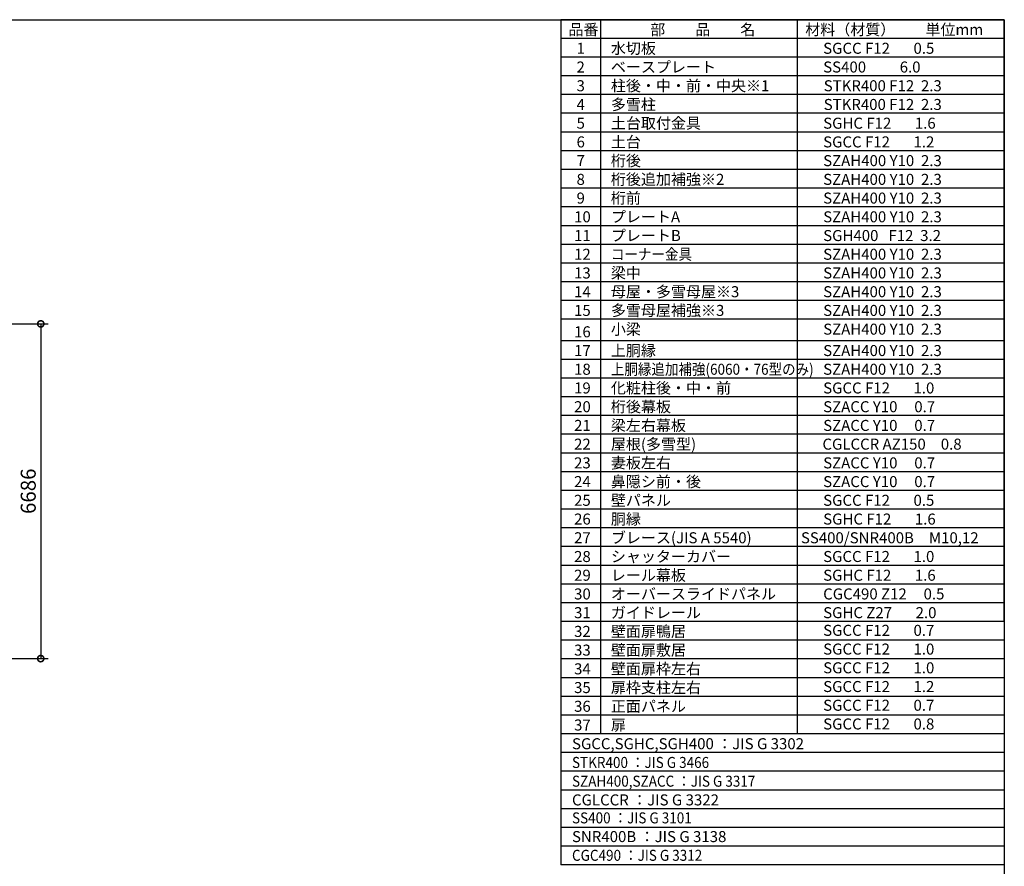
# Model space of a CAD drawing. Extents: x -7645 to 32936, y 198 to 28509.
# Drawn here: x 12891 to 32573, y 11599 to 28509 of the extents above; entities that cross this region are included whole.
import ezdxf

# ---------------------------------------------------------------- set-up
doc = ezdxf.new("R2010")
doc.units = 0
doc.header["$LTSCALE"] = 20
doc.header["$PDMODE"] = 3
doc.header["$PDSIZE"] = 2
doc.layers.get('0').update_dxf_attribs({"linetype": 'CONTINUOUS'})
doc.layers.get('DEFPOINTS').update_dxf_attribs({"linetype": 'CONTINUOUS'})
for name, color, linetype in [('仕様書枠', 230, 'CONTINUOUS'), ('寸法', 4, 'CONTINUOUS'), ('文字', 7, 'CONTINUOUS'), ('部品1', 7, 'CONTINUOUS')]:
    doc.layers.add(name, color=color, linetype=linetype)
doc.styles.add('STYLE1', font='isocp.shx', dxfattribs={"bigfont": 'bigfont.shx'})
doc.dimstyles.new('INABA_S100-2023', dxfattribs={"dimscale": 100, "dimtxt": 3, "dimasz": 2.5, "dimexe": 1.5, "dimexo": 0.5, "dimgap": 1, "dimtad": 3, "dimdec": 1, "dimdsep": 46, "dimtxsty": 'STYLE1', "dimblk1": 'DOTSMALL', "dimblk2": 'DOTSMALL', "dimsah": 1, "dimcen": 0, "dimclrt": 7, "dimadec": 0, "dimazin": 0, "dimtfac": 1, "dimtdec": 1, "dimtix": 1, "dimtmove": 0, "dimatfit": 3, "dimldrblk": 'DOTSMALL', "dimfxl": 1, "dimtolj": 1, "dimtzin": 0, "dimarcsym": 0})

# ---------------------------------------------------------------- blocks, each defined once
blk = doc.blocks.new('_DOTSMALL')
at = {"color": 0, "linetype": 'ByBlock', "ltscale": 50, "const_width": 0.5}
blk.add_lwpolyline([(-0.0625, 0, 1), (0.0625, 0, 1)], format="xyb", close=True, dxfattribs=at)
blk = doc.blocks.new('*D49')
at = {"layer": 'DEFPOINTS', "color": 0, "ltscale": 50}
for p in [(8745, 22433), (8745, 15747), (13312, 15747)]:
    blk.add_point(p, dxfattribs=at)
at = {"layer": '寸法', "color": 0, "lineweight": -2, "ltscale": 50}
for p, q in [((8795, 22433), (13462, 22433)), ((13312, 22433), (13312, 15747)), ((8795, 15747), (13462, 15747))]:
    blk.add_line(p, q, dxfattribs=at)
at = {"layer": '寸法', "color": 0, "lineweight": -2, "ltscale": 50, "xscale": 250, "yscale": 250, "zscale": 250}
for p, rotation in [((13312, 22433), 90), ((13312, 15747), 270)]:
    blk.add_blockref('_DOTSMALL', p, dxfattribs=dict(at, rotation=rotation))
at = {"layer": '寸法', "color": 7, "ltscale": 50, "insert": (13062, 19090), "char_height": 300, "attachment_point": 5, "rotation": 90, "style": 'STYLE1'}
blk.add_mtext('\\A1;6686', dxfattribs=at)

msp = doc.modelspace()

# ---------------------------------------------------------------- linework, layer by layer
at = {"layer": '仕様書枠', "ltscale": 50}
for p, q in [((-7645.4, 28508.83), (32572.6, 28508.83)), ((32572.6, 28508.83), (32572.6, 744.82))]:
    msp.add_line(p, q, dxfattribs=at)
at = {"layer": '部品1'}
for p, q in [((24504.13, 28508.83), (23705.53, 28508.83)), ((23705.53, 28508.83), (23705.53, 16487.7)), ((24504.13, 28508.83), (24504.13, 16861.7)), ((28429.63, 28508.83), (24504.13, 28508.83)), ((24504.13, 28508.83), (24504.13, 16487.7)), ((28429.63, 28508.83), (28429.63, 16487.7)), ((28429.63, 28508.83), (28429.63, 16487.7)), ((32572.6, 28508.83), (28429.63, 28508.83)), ((32572.6, 16487.7), (32572.6, 28508.83)), ((24504.13, 28134.82), (23705.53, 28134.82)), ((28429.63, 28134.82), (24504.13, 28134.82)), ((32572.6, 28134.82), (28429.63, 28134.82)), ((24504.13, 27760.83), (23705.53, 27760.83)), ((28429.63, 27760.83), (24504.13, 27760.83)), ((32572.6, 27760.83), (28429.63, 27760.83)), ((24504.13, 27386.83), (23705.53, 27386.83)), ((28429.63, 27386.83), (24504.13, 27386.83)), ((32572.6, 27386.83), (28429.63, 27386.83)), ((24504.13, 27012.83), (23705.53, 27012.83)), ((28429.63, 27012.83), (24504.13, 27012.83)), ((32572.6, 27012.83), (28429.63, 27012.83)), ((24504.13, 26638.83), (23705.53, 26638.83)), ((28429.63, 26638.83), (24504.13, 26638.83)), ((32572.6, 26638.83), (28429.63, 26638.83)), ((24504.13, 26264.82), (23705.53, 26264.82)), ((28429.63, 26264.82), (24504.13, 26264.82)), ((32572.6, 26264.82), (28429.63, 26264.82)), ((24504.13, 25890.83), (23705.53, 25890.83)), ((28429.63, 25890.83), (24504.13, 25890.83)), ((32572.6, 25890.83), (28429.63, 25890.83)), ((24504.13, 25516.83), (23705.53, 25516.83)), ((28429.63, 25516.83), (24504.13, 25516.83)), ((32572.6, 25516.83), (28429.63, 25516.83)), ((24504.13, 25142.83), (23705.53, 25142.83)), ((28429.63, 25142.83), (24504.13, 25142.83)), ((32572.6, 25142.83), (28429.63, 25142.83)), ((24504.13, 24768.83), (23705.53, 24768.83)), ((28429.63, 24768.83), (24504.13, 24768.83)), ((32572.6, 24768.83), (28429.63, 24768.83)), ((24504.13, 24394.82), (23705.53, 24394.82)), ((28429.63, 24394.82), (24504.13, 24394.82)), ((32572.6, 24394.82), (28429.63, 24394.82)), ((24504.13, 24020.82), (23705.53, 24020.82)), ((28429.63, 24020.82), (24504.13, 24020.82)), ((32572.6, 24020.82), (28429.63, 24020.82)), ((24504.13, 23646.82), (23705.53, 23646.82)), ((28429.63, 23646.82), (24504.13, 23646.82)), ((32572.6, 23646.82), (28429.63, 23646.82)), ((24504.13, 23272.83), (23705.53, 23272.83)), ((28429.63, 23272.83), (24504.13, 23272.83)), ((32572.6, 23272.83), (28429.63, 23272.83)), ((24504.13, 22898.82), (23705.53, 22898.82)), ((28429.63, 22898.82), (24504.13, 22898.82)), ((32572.6, 22898.82), (28429.63, 22898.82)), ((24504.13, 22524.83), (23705.53, 22524.83)), ((28429.63, 22524.83), (24504.13, 22524.83)), ((32572.6, 22524.83), (28429.63, 22524.83)), ((24504.13, 22097.7), (23705.53, 22097.7)), ((28429.63, 22097.7), (24504.13, 22097.7)), ((32572.6, 22097.7), (28429.63, 22097.7)), ((24504.13, 21723.7), (23705.53, 21723.7)), ((28429.63, 21723.7), (24504.13, 21723.7)), ((32572.6, 21723.7), (28429.63, 21723.7)), ((24504.13, 21349.7), (23705.53, 21349.7)), ((28429.63, 21349.7), (24504.13, 21349.7)), ((32572.6, 21349.7), (28429.63, 21349.7)), ((24504.13, 20975.7), (23705.53, 20975.7)), ((28429.63, 20975.7), (24504.13, 20975.7)), ((32572.6, 20975.7), (28429.63, 20975.7)), ((24504.13, 20601.7), (23705.53, 20601.7)), ((28429.63, 20601.7), (24504.13, 20601.7)), ((32572.6, 20601.7), (28429.63, 20601.7)), ((24504.13, 20227.7), (23705.53, 20227.7)), ((28429.63, 20227.7), (24504.13, 20227.7)), ((32572.6, 20227.7), (28429.63, 20227.7)), ((24504.13, 19853.7), (23705.53, 19853.7)), ((28429.63, 19853.7), (24504.13, 19853.7)), ((32572.6, 19853.7), (28429.63, 19853.7)), ((24504.13, 19479.7), (23705.53, 19479.7)), ((28429.63, 19479.7), (24504.13, 19479.7)), ((32572.6, 19479.7), (28429.63, 19479.7)), ((24504.13, 19105.7), (23705.53, 19105.7)), ((28429.63, 19105.7), (24504.13, 19105.7)), ((32572.6, 19105.7), (28429.63, 19105.7)), ((24504.13, 18731.7), (23705.53, 18731.7)), ((28429.63, 18731.7), (24504.13, 18731.7)), ((32572.6, 18731.7), (28429.63, 18731.7)), ((24504.13, 18357.7), (23705.53, 18357.7)), ((28429.63, 18357.7), (24504.13, 18357.7)), ((32572.6, 18357.7), (28429.63, 18357.7)), ((24504.13, 17983.7), (23705.53, 17983.7)), ((28429.63, 17983.7), (24504.13, 17983.7)), ((32572.6, 17983.7), (28429.63, 17983.7)), ((24504.13, 17609.7), (23705.53, 17609.7)), ((28429.63, 17609.7), (24504.13, 17609.7)), ((32572.6, 17609.7), (28429.63, 17609.7)), ((24504.13, 17235.7), (23705.53, 17235.7)), ((28429.63, 17235.7), (24504.13, 17235.7)), ((32572.6, 17235.7), (28429.63, 17235.7)), ((24504.13, 16861.7), (23705.53, 16861.7)), ((28429.63, 16861.7), (24504.13, 16861.7)), ((32572.6, 16861.7), (28429.63, 16861.7)), ((24504.13, 16487.7), (23705.53, 16487.7)), ((23705.53, 16487.7), (23705.53, 14243.7)), ((28429.63, 16487.7), (24504.13, 16487.7)), ((24504.13, 16487.7), (24504.13, 14243.7)), ((24504.13, 16487.7), (24504.13, 14243.7)), ((32572.6, 16487.7), (28429.63, 16487.7)), ((28429.63, 16487.7), (28429.63, 14243.7)), ((28429.63, 16487.7), (28429.63, 14243.7)), ((32572.6, 16487.7), (32572.6, 14243.7)), ((24504.13, 16113.7), (23705.53, 16113.7)), ((28429.63, 16113.7), (24504.13, 16113.7)), ((32572.6, 16113.7), (28429.63, 16113.7)), ((24504.13, 15739.7), (23705.53, 15739.7)), ((28429.63, 15739.7), (24504.13, 15739.7)), ((32572.6, 15739.7), (28429.63, 15739.7)), ((24504.13, 15365.7), (23705.53, 15365.7)), ((28429.63, 15365.7), (24504.13, 15365.7)), ((32572.6, 15365.7), (28429.63, 15365.7)), ((24504.13, 14991.7), (23705.53, 14991.7)), ((28429.63, 14991.7), (24504.13, 14991.7)), ((32572.6, 14991.7), (28429.63, 14991.7)), ((24504.13, 14617.7), (23705.53, 14617.7)), ((28429.63, 14617.7), (24504.13, 14617.7)), ((32572.6, 14617.7), (28429.63, 14617.7)), ((23705.53, 14243.7), (23705.53, 11625.7)), ((32572.6, 14243.7), (23705.53, 14243.7)), ((24504.13, 14243.7), (23705.53, 14243.7)), ((28429.63, 14243.7), (24504.13, 14243.7)), ((32572.6, 14243.7), (28429.63, 14243.7)), ((32572.6, 14243.7), (32572.6, 11625.7)), ((32572.6, 13869.7), (23705.53, 13869.7)), ((32572.6, 13495.7), (23705.53, 13495.7)), ((32572.6, 13121.7), (23705.53, 13121.7)), ((32572.6, 12747.7), (23705.53, 12747.7)), ((32572.6, 12373.7), (23705.53, 12373.7)), ((32572.6, 11999.7), (23705.53, 11999.7)), ((32572.6, 11625.7), (23705.53, 11625.7))]:
    msp.add_line(p, q, dxfattribs=at)

# ---------------------------------------------------------------- texts
at = {"layer": '文字', "color": 7, "ltscale": 50, "style": 'STYLE1'}
for s, p in [('品番', (23860.03, 28201.74)), ('部\u3000\u3000品\u3000\u3000名', (25494.85, 28201.74)), ('材料（材質）\u3000\u3000単位mm', (28593.75, 28201.74)), ('1', (24022.31, 27827.74)), ('水切板', (24708.55, 27827.74)), ('SGCC F12       0.5', (28952, 27827.74)), ('2', (24022.31, 27453.74)), ('ベースプレート', (24708.55, 27453.74)), ('SS400          6.0', (28952, 27453.74)), ('3', (24022.31, 27079.74)), ('柱後・中・前・中央※1', (24708.55, 27079.74)), ('STKR400 F12  2.3', (28962.61, 27079.74)), ('4', (24022.31, 26705.74)), ('多雪柱', (24708.55, 26705.74)), ('STKR400 F12  2.3', (28962.61, 26705.74)), ('土台取付金具', (24708.55, 26331.74)), ('5', (24022.31, 26331.74)), ('SGHC F12       1.6', (28952, 26331.74)), ('6', (24022.31, 25957.74)), ('土台', (24708.55, 25957.74)), ('SGCC F12       1.2', (28952, 25957.74)), ('7', (24022.31, 25583.74)), ('桁後', (24708.55, 25583.74)), ('SZAH400 Y10  2.3', (28952, 25583.74)), ('8', (24022.31, 25209.74)), ('桁後追加補強※2', (24708.55, 25209.74)), ('SZAH400 Y10  2.3', (28952, 25209.74)), ('9', (24022.31, 24835.74)), ('桁前', (24708.55, 24835.74)), ('SZAH400 Y10  2.3', (28952, 24835.74)), ('10', (23973, 24461.74)), ('プレートA', (24708.55, 24461.74)), ('SZAH400 Y10  2.3', (28952, 24461.74)), ('11', (23973, 24087.74)), ('プレートB', (24708.55, 24087.74)), ('SGH400   F12  3.2', (28952, 24087.74)), ('12', (23973, 23713.74)), ('SZAH400 Y10  2.3', (28952, 23713.74)), ('SZAH400 Y10  2.3', (28952, 23339.74)), ('15', (23973, 22591.74)), ('SZAH400 Y10  2.3', (28952, 22217.74)), ('16', (23973, 22164.61)), ('17', (23973, 21790.61)), ('上胴縁', (24708.55, 21790.61)), ('SZAH400 Y10  2.3', (28952, 21790.61)), ('18', (23973, 21416.61)), ('SZAH400 Y10  2.3', (28952, 21416.61)), ('19', (23973, 21042.61)), ('化粧柱後・中・前', (24708.55, 21042.61)), ('SGCC F12       1.0', (28952, 21042.61)), ('20', (23973, 20668.61)), ('桁後幕板', (24708.55, 20668.61)), ('SZACC Y10     0.7', (28952, 20668.61)), ('21', (23973, 20294.61)), ('梁左右幕板', (24708.55, 20294.61)), ('SZACC Y10     0.7', (28952, 20294.61)), ('22', (23973, 19920.61)), ('屋根(多雪型)', (24708.55, 19920.61)), ('CGLCCR AZ150\u30000.8', (28937.29, 19920.61)), ('23', (23973, 19546.61)), ('妻板左右', (24708.55, 19546.61)), ('SZACC Y10     0.7', (28952, 19546.61)), ('鼻隠シ前・後', (24708.55, 19172.61)), ('SZACC Y10     0.7', (28952, 19172.61)), ('壁パネル', (24708.55, 18798.61)), ('SGCC F12       0.5', (28952, 18798.61)), ('SGCC F12       0.7', (28952, 16201.3)), ('SGCC F12       1.0', (28952, 15827.3)), ('SGCC F12       1.0', (28952, 15453.3)), ('SGCC F12       1.2', (28952, 15079.3)), ('SGCC F12       0.7', (28952, 14705.3)), ('SGCC F12       0.8', (28952, 14331.3))]:
    msp.add_text(s, height=220, dxfattribs=at).set_placement(p)
at = {"layer": '文字', "ltscale": 50, "style": 'STYLE1', "width": 0.9}
for s, p in [('コーナー金具', (24708.55, 23713.74)), ('STKR400 ：JIS G 3466', (23931.32, 13562.61)), ('SZAH400,SZACC ：JIS G 3317', (23931.32, 13188.61)), ('SS400 ：JIS G 3101', (23931.32, 12455.83)), ('CGC490 ：JIS G 3312', (23931.32, 11707.83))]:
    msp.add_text(s, height=220, dxfattribs=at).set_placement(p)
at = {"layer": '文字', "ltscale": 50, "style": 'STYLE1'}
for s, p in [('13', (23973, 23339.74)), ('梁中', (24708.55, 23339.74)), ('14', (23973, 22965.74)), ('母屋・多雪母屋※3', (24708.55, 22965.74)), ('SZAH400 Y10  2.3', (28952, 22965.74)), ('多雪母屋補強※3', (24708.55, 22591.74)), ('SZAH400 Y10  2.3', (28952, 22591.74)), ('小梁', (24708.55, 22217.74)), ('24', (23973, 19172.61)), ('25', (23973, 18798.61)), ('26', (23973, 18424.61)), ('胴縁', (24708.55, 18424.61)), ('SGHC F12       1.6', (28952, 18424.61)), ('ブレース(JIS A 5540)', (24708.55, 18050.61)), ('27', (23973, 18050.61)), ('SS400/SNR400B\u3000M10,12', (28507, 18050.61)), ('シャッターカバー', (24708.55, 17676.61)), ('28', (23973, 17676.61)), ('SGCC F12       1.0', (28952, 17676.61)), ('29', (23973, 17302.61)), ('レール幕板', (24708.55, 17302.61)), ('SGHC F12       1.6', (28952, 17302.61)), ('30', (23973, 16928.61)), ('オーバースライドパネル', (24708.55, 16928.61)), ('CGC490 Z12     0.5', (28952, 16928.61)), ('31', (23973, 16554.61)), ('ガイドレール', (24708.55, 16554.61)), ('SGHC Z27       2.0', (28952, 16554.61)), ('32', (23973, 16180.61)), ('壁面扉鴨居', (24708.55, 16180.61)), ('33', (23973, 15806.61)), ('壁面扉敷居', (24708.55, 15806.61)), ('34', (23973, 15432.61)), ('壁面扉枠左右', (24708.55, 15432.61)), ('35', (23973, 15058.61)), ('扉枠支柱左右', (24708.55, 15058.61)), ('36', (23973, 14684.61)), ('正面パネル', (24708.55, 14684.61)), ('37', (23973, 14310.61)), ('扉', (24708.55, 14310.61)), ('SGCC,SGHC,SGH400 ：JIS G 3302', (23931.32, 13936.61)), ('CGLCCR ：JIS G 3322 ', (23931.32, 12814.61)), ('SNR400B ：JIS G 3138', (23931.32, 12081.83))]:
    msp.add_text(s, height=220, dxfattribs=at).set_placement(p)
at = {"layer": '文字', "color": 7, "ltscale": 50, "style": 'STYLE1', "width": 0.9}
msp.add_text('上胴縁追加補強(6060・76型のみ)', height=220, dxfattribs=at).set_placement((24708.55, 21416.61))

# ---------------------------------------------------------------- dimensions: what is measured, and where the dimension line sits
at = {"layer": '寸法', "ltscale": 50}
dim = msp.add_linear_dim(base=(13312.07, 15747.3), p1=(8744.6, 22433.3), p2=(8744.6, 15747.3), angle=90, dimstyle='INABA_S100-2023', dxfattribs=at)
dim.commit()
dim.dimension.update_dxf_attribs({"geometry": '*D49', "text_midpoint": (13062.07, 19090.3)})

doc.saveas('drawing.dxf')
